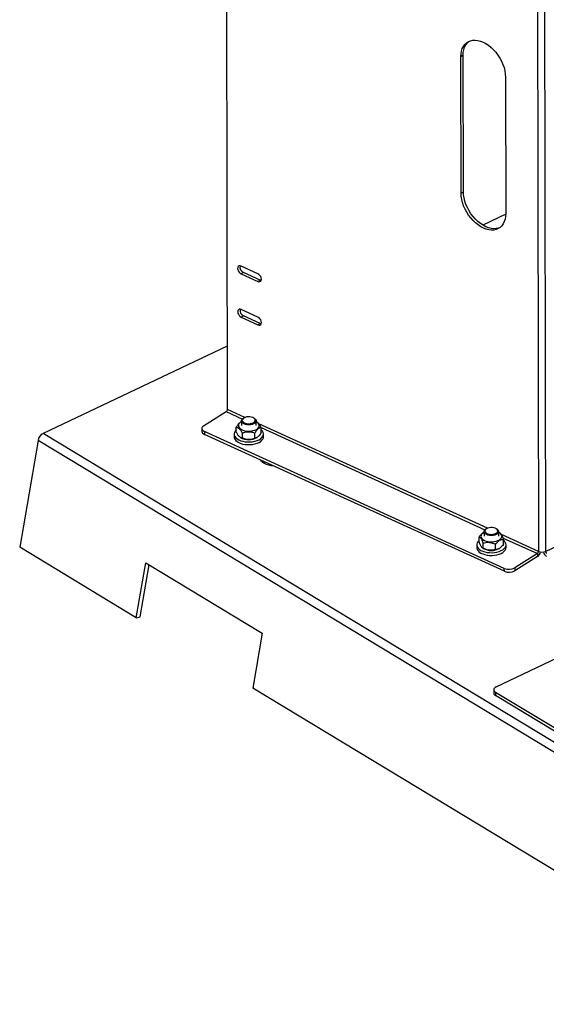
# Model space of a CAD drawing. Extents: x 19.1 to 29.8, y 0.6 to 8.7.
# Drawn here: x 21.5 to 21.9, y 3.5 to 4.4 of the extents above; entities that cross this region are included whole.
import ezdxf

# ---------------------------------------------------------------- set-up
doc = ezdxf.new("R2010")
doc.units = 0
doc.header["$MEASUREMENT"] = 0
doc.layers.get('0').update_dxf_attribs({"linetype": 'CONTINUOUS'})
doc.layers.add('D7', color=7, linetype='CONTINUOUS')

# ---------------------------------------------------------------- blocks, each defined once
blk = doc.blocks.new('A$C24733576')
for p, q in [((0.14745, 0.61301), (0.14645, 1.21204)), ((0.36723, 1.12884), (0.36826, 0.51221)), ((0.37214, 1.12887), (0.37317, 0.51224)), ((0.31475, 0.86436), (0.31314, 0.86334)), ((0.3133, 0.76654), (0.31314, 0.86334)), ((0.31492, 0.76755), (0.31475, 0.86436)), ((0.3448, 0.84889), (0.34496, 0.75209)), ((0.31492, 0.76755), (0.3133, 0.76654)), ((0.34495, 0.75159), (0.32864, 0.74386)), ((0.16904, 0.70937), (0.15717, 0.71479)), ((0.1588, 0.7103), (0.15718, 0.70929)), ((0.15718, 0.70929), (0.16905, 0.70387)), ((0.17067, 0.70488), (0.1588, 0.7103)), ((0.17067, 0.70488), (0.16905, 0.70387)), ((0.17139, 0.70467), (0.17067, 0.70488)), ((0.1691, 0.67856), (0.15722, 0.68398)), ((0.15885, 0.6795), (0.15723, 0.67848)), ((0.15723, 0.67848), (0.1691, 0.67306)), ((0.17072, 0.67408), (0.15885, 0.6795)), ((0.17072, 0.67408), (0.1691, 0.67306)), ((0.17145, 0.67387), (0.17072, 0.67408)), ((0.14738, 0.65798), (0.01665, 0.59605)), ((0.13053, 0.60134), (0.14664, 0.61144)), ((0.14664, 0.61144), (0.15809, 0.60622)), ((0.15989, 0.60733), (0.14745, 0.61301)), ((0.15688, 0.60405), (0.1566, 0.60387)), ((0.15739, 0.60482), (0.1574, 0.60155)), ((0.15905, 0.6069), (0.15856, 0.60659)), ((0.16663, 0.6066), (0.16614, 0.60692)), ((0.16781, 0.60157), (0.16781, 0.60484)), ((0.16864, 0.60386), (0.16832, 0.60407)), ((0.33205, 0.52874), (0.16975, 0.60283)), ((0.67868, 0.19586), (0.01665, 0.59605)), ((0.12928, 0.59953), (0.12928, 0.59742)), ((0.34399, 0.50023), (0.1311, 0.59742)), ((0.1311, 0.59742), (0.1311, 0.59531)), ((0.344, 0.49813), (0.1311, 0.59531)), ((0.1522, 0.59549), (0.1522, 0.59357)), ((0.15376, 0.59681), (0.15375, 0.60039)), ((0.15806, 0.59267), (0.15805, 0.59626)), ((0.16691, 0.5926), (0.1669, 0.59619)), ((0.17146, 0.59667), (0.17146, 0.60026)), ((0.17146, 0.60011), (0.33025, 0.52763)), ((0.17303, 0.59361), (0.17303, 0.59553)), ((0.013, 0.59098), (0, 0.5152)), ((0.67503, 0.19079), (0.013, 0.59098)), ((0.15656, 0.59321), (0.15689, 0.59299)), ((0.16834, 0.59301), (0.16862, 0.59319)), ((0.32904, 0.52546), (0.32881, 0.52532)), ((0.32955, 0.52623), (0.32956, 0.52296)), ((0.33121, 0.52832), (0.33073, 0.528)), ((0.33879, 0.52801), (0.3383, 0.52833)), ((0.33997, 0.52298), (0.33997, 0.52625)), ((0.34109, 0.52509), (0.34049, 0.52548)), ((0.36826, 0.51221), (0.34188, 0.52426)), ((0.32608, 0.51904), (0.32608, 0.52263)), ((0.32897, 0.51457), (0.32896, 0.51815)), ((0.33766, 0.51368), (0.33765, 0.51726)), ((0.34313, 0.52175), (0.36745, 0.51065)), ((0.34347, 0.51726), (0.34346, 0.52084)), ((0.37317, 0.51224), (0.3936, 0.52192)), ((0.08275, 0.46518), (0, 0.5152)), ((0.32436, 0.5169), (0.32436, 0.51498)), ((0.32845, 0.5148), (0.32906, 0.5144)), ((0.3405, 0.51442), (0.34073, 0.51457)), ((0.3452, 0.51502), (0.34519, 0.51694)), ((0.36745, 0.51065), (0.35134, 0.50055)), ((0.36745, 0.51065), (0.36745, 0.50854)), ((0.08275, 0.46518), (0.08945, 0.50424)), ((0.08945, 0.50424), (0.17221, 0.45421)), ((0.36745, 0.50854), (0.35134, 0.49844)), ((0.08549, 0.46582), (0.09184, 0.5028)), ((0.344, 0.49813), (0.34399, 0.50023)), ((0.35134, 0.50055), (0.35134, 0.49844)), ((0.08275, 0.46518), (0.08549, 0.46582)), ((0.17221, 0.45421), (0.16551, 0.41515)), ((0.33824, 0.41616), (0.38141, 0.43661)), ((0.49652, 0.21506), (0.16551, 0.41515)), ((0.33648, 0.41406), (0.33648, 0.41171)), ((0.44122, 0.34969), (0.33778, 0.41222)), ((0.33778, 0.41222), (0.33779, 0.40986)), ((0.44123, 0.34733), (0.33779, 0.40986))]:
    blk.add_line(p, q)
at = {"flags": 128}
for points in [[(0.31314, 0.86334), (0.31325, 0.86541), (0.31359, 0.86735), (0.31415, 0.86912), (0.31493, 0.8707), (0.31592, 0.87206), (0.3171, 0.8732), (0.31845, 0.87408), (0.31995, 0.87471), (0.32158, 0.87506), (0.32332, 0.87514), (0.32515, 0.87494), (0.32703, 0.87446), (0.32894, 0.87372), (0.33085, 0.87272), (0.33273, 0.87148), (0.33455, 0.87001), (0.3363, 0.86834), (0.33794, 0.8665), (0.33944, 0.8645), (0.3408, 0.86238), (0.34198, 0.86017), (0.34297, 0.8579), (0.34376, 0.8556), (0.34433, 0.85331), (0.34468, 0.85107), (0.3448, 0.84889)], [(0.31475, 0.86436), (0.31487, 0.86643), (0.31521, 0.86836), (0.31577, 0.87013), (0.31655, 0.87171), (0.31754, 0.87308), (0.31872, 0.87421), (0.31874, 0.87423)], [(0.34496, 0.75209), (0.34485, 0.75002), (0.34451, 0.74808), (0.34394, 0.74631), (0.34316, 0.74473), (0.34217, 0.74337), (0.341, 0.74223), (0.33965, 0.74135), (0.33814, 0.74072), (0.33651, 0.74037), (0.33477, 0.74029), (0.33294, 0.74049), (0.33106, 0.74097), (0.32916, 0.74171), (0.32725, 0.74271), (0.32537, 0.74395), (0.32354, 0.74542), (0.3218, 0.74709), (0.32016, 0.74893), (0.31865, 0.75093), (0.3173, 0.75305), (0.31612, 0.75526), (0.31512, 0.75753), (0.31434, 0.75983), (0.31376, 0.76212), (0.31342, 0.76436), (0.3133, 0.76654)], [(0.34097, 0.74221), (0.33976, 0.74174), (0.33813, 0.74138), (0.33639, 0.74131), (0.33456, 0.74151), (0.33268, 0.74198), (0.33078, 0.74273), (0.32887, 0.74373), (0.32699, 0.74497), (0.32516, 0.74643), (0.32342, 0.7481), (0.32178, 0.74995), (0.32027, 0.75194), (0.31892, 0.75406), (0.31774, 0.75628), (0.31674, 0.75855), (0.31596, 0.76084), (0.31538, 0.76313), (0.31504, 0.76538), (0.31492, 0.76755)], [(0.15717, 0.71479), (0.15641, 0.715), (0.15572, 0.71492), (0.15517, 0.71457), (0.15482, 0.71396), (0.1547, 0.71316), (0.15482, 0.71226), (0.15518, 0.71133), (0.15572, 0.71047), (0.15641, 0.70977), (0.15718, 0.70929)], [(0.16905, 0.70387), (0.16982, 0.70365), (0.17051, 0.70373), (0.17105, 0.70409), (0.1714, 0.70469), (0.17152, 0.70549), (0.1714, 0.70639), (0.17105, 0.70732), (0.1705, 0.70818), (0.16981, 0.70888), (0.16904, 0.70937)], [(0.15722, 0.68398), (0.15646, 0.6842), (0.15577, 0.68412), (0.15522, 0.68376), (0.15487, 0.68316), (0.15475, 0.68236), (0.15488, 0.68146), (0.15523, 0.68053), (0.15578, 0.67967), (0.15647, 0.67897), (0.15723, 0.67848)], [(0.1691, 0.67306), (0.16987, 0.67285), (0.17056, 0.67293), (0.1711, 0.67328), (0.17145, 0.67389), (0.17157, 0.67468), (0.17145, 0.67559), (0.1711, 0.67652), (0.17055, 0.67738), (0.16986, 0.67808), (0.1691, 0.67856)], [(0.13053, 0.60134), (0.12994, 0.6009), (0.12953, 0.60039), (0.12931, 0.59986), (0.12929, 0.59931), (0.12947, 0.59878), (0.12984, 0.59827), (0.13039, 0.59781), (0.1311, 0.59742)], [(0.15739, 0.60436), (0.15668, 0.60392), (0.15591, 0.60323), (0.15541, 0.60247), (0.15521, 0.60168), (0.15531, 0.60088), (0.15571, 0.60011), (0.1564, 0.5994), (0.15733, 0.59878), (0.15848, 0.59827), (0.1598, 0.59789), (0.16124, 0.59767), (0.16273, 0.5976), (0.16422, 0.5977), (0.16564, 0.59795), (0.16693, 0.59835), (0.16805, 0.59889), (0.16895, 0.59953), (0.16895, 0.59953)], [(0.16605, 0.60274), (0.16501, 0.60236), (0.16384, 0.60212), (0.16259, 0.60204), (0.16134, 0.60212), (0.16017, 0.60236), (0.15914, 0.60274), (0.15831, 0.60324), (0.15773, 0.60384), (0.15743, 0.60449), (0.15743, 0.60516), (0.15773, 0.60582), (0.15832, 0.60641), (0.15856, 0.60659)], [(0.16563, 0.60352), (0.16639, 0.60399), (0.16691, 0.60453), (0.16716, 0.60513), (0.16712, 0.60575), (0.1668, 0.60634), (0.16622, 0.60687), (0.1654, 0.6073), (0.16441, 0.60761), (0.16331, 0.60778), (0.16216, 0.6078), (0.16104, 0.60766), (0.16002, 0.60738), (0.15916, 0.60697), (0.15851, 0.60646), (0.15812, 0.60588), (0.15802, 0.60527), (0.1582, 0.60467), (0.15865, 0.6041), (0.15936, 0.60362), (0.16027, 0.60324), (0.16132, 0.603), (0.16246, 0.60291), (0.1636, 0.60297), (0.16468, 0.60318), (0.16563, 0.60352)], [(0.16663, 0.6066), (0.16689, 0.60641), (0.16747, 0.60582), (0.16777, 0.60517), (0.16777, 0.6045), (0.16747, 0.60384), (0.16688, 0.60325), (0.16605, 0.60274)], [(0.16895, 0.59953), (0.16958, 0.60026), (0.16993, 0.60103), (0.16998, 0.60183), (0.16973, 0.60262), (0.16919, 0.60337), (0.16837, 0.60404), (0.16781, 0.60438)], [(0.15376, 0.59843), (0.15369, 0.59837), (0.15291, 0.59752), (0.15241, 0.59661), (0.1522, 0.59567), (0.1523, 0.59473), (0.15269, 0.59381), (0.15336, 0.59294), (0.1543, 0.59214), (0.15548, 0.59144), (0.15687, 0.59085), (0.15842, 0.5904), (0.16009, 0.5901), (0.16184, 0.58995), (0.16361, 0.58996), (0.16534, 0.59013), (0.167, 0.59046), (0.16854, 0.59093)], [(0.16854, 0.59093), (0.1699, 0.59153), (0.17105, 0.59225), (0.17196, 0.59306), (0.17261, 0.59394), (0.17296, 0.59487), (0.17302, 0.59581), (0.17277, 0.59675), (0.17224, 0.59765), (0.17146, 0.59846)], [(0.1522, 0.59357), (0.1523, 0.59281), (0.15269, 0.59189), (0.15337, 0.59102), (0.15431, 0.59022), (0.15549, 0.58952), (0.15687, 0.58893), (0.15843, 0.58848), (0.1601, 0.58818), (0.16184, 0.58803), (0.16361, 0.58804), (0.16535, 0.58821), (0.16701, 0.58854), (0.16854, 0.58901)], [(0.16854, 0.58901), (0.1699, 0.58961), (0.17106, 0.59033), (0.17197, 0.59114), (0.17261, 0.59202), (0.17296, 0.59295), (0.17303, 0.59361)], [(0.18035, 0.57283), (0.17861, 0.57306), (0.17687, 0.57345), (0.17528, 0.57399), (0.17387, 0.57465), (0.17267, 0.57542), (0.17173, 0.57629), (0.17118, 0.57702)], [(0.32955, 0.52577), (0.32952, 0.52575), (0.32858, 0.52513), (0.32789, 0.52442), (0.32748, 0.52365), (0.32737, 0.52285), (0.32757, 0.52205), (0.32805, 0.5213), (0.32882, 0.52061), (0.32982, 0.52002), (0.33103, 0.51955), (0.33239, 0.51922), (0.33385, 0.51904), (0.33535, 0.51902), (0.33682, 0.51917), (0.33821, 0.51947), (0.33946, 0.51991), (0.34051, 0.52048), (0.34133, 0.52115), (0.34188, 0.5219), (0.34214, 0.52269), (0.3421, 0.52349), (0.34176, 0.52427), (0.34176, 0.52427)], [(0.33821, 0.52416), (0.33717, 0.52377), (0.336, 0.52354), (0.33475, 0.52345), (0.33351, 0.52353), (0.33233, 0.52377), (0.3313, 0.52415), (0.33047, 0.52466), (0.32989, 0.52525), (0.32959, 0.5259), (0.32959, 0.52657), (0.32989, 0.52723), (0.33048, 0.52782), (0.33073, 0.528)], [(0.33779, 0.52493), (0.33855, 0.5254), (0.33907, 0.52594), (0.33932, 0.52655), (0.33929, 0.52716), (0.33896, 0.52775), (0.33838, 0.52828), (0.33757, 0.52871), (0.33658, 0.52902), (0.33547, 0.52919), (0.33432, 0.52921), (0.3332, 0.52907), (0.33218, 0.52879), (0.33132, 0.52838), (0.33067, 0.52787), (0.33029, 0.5273), (0.33018, 0.52668), (0.33036, 0.52608), (0.33082, 0.52551), (0.33152, 0.52503), (0.33243, 0.52465), (0.33349, 0.52441), (0.33462, 0.52432), (0.33576, 0.52438), (0.33684, 0.52459), (0.33779, 0.52493)], [(0.33879, 0.52801), (0.33905, 0.52782), (0.33963, 0.52723), (0.33993, 0.52658), (0.33993, 0.52591), (0.33963, 0.52525), (0.33904, 0.52466), (0.33821, 0.52416)], [(0.32608, 0.51998), (0.32524, 0.51915), (0.32467, 0.51825), (0.32439, 0.51732), (0.32441, 0.51638), (0.32472, 0.51545), (0.32533, 0.51456), (0.32621, 0.51374), (0.32733, 0.51301), (0.32867, 0.5124), (0.33019, 0.51191), (0.33183, 0.51157), (0.33356, 0.51138), (0.33533, 0.51135), (0.33708, 0.51149), (0.33876, 0.51177), (0.34033, 0.51221), (0.34174, 0.51278), (0.34295, 0.51347), (0.34392, 0.51426), (0.34463, 0.51513), (0.34506, 0.51605), (0.34519, 0.51699), (0.34519, 0.51699)], [(0.32436, 0.51498), (0.32441, 0.51446), (0.32473, 0.51353), (0.32533, 0.51264), (0.32621, 0.51182), (0.32734, 0.51109), (0.32867, 0.51048), (0.33019, 0.50999), (0.33183, 0.50965), (0.33357, 0.50946), (0.33533, 0.50944), (0.33708, 0.50957), (0.33877, 0.50986), (0.34033, 0.51029), (0.34174, 0.51086), (0.34295, 0.51155), (0.34393, 0.51234), (0.34464, 0.51321), (0.34506, 0.51413), (0.3452, 0.51507), (0.3452, 0.51507)], [(0.33824, 0.41616), (0.33754, 0.41576), (0.33701, 0.41529), (0.33665, 0.41478), (0.33649, 0.41424), (0.33653, 0.41369), (0.33676, 0.41316), (0.33719, 0.41267), (0.33778, 0.41222)]]:
    blk.add_lwpolyline(points, dxfattribs=at)
for centre, radius, start, end in [((0.16043, 0.71405), 0.00409, 166.71685, 246.48341), ((0.16048, 0.68325), 0.00409, 166.71685, 246.48341), ((0.14547, 0.61304), 0.00199, 306.30491, 358.9256), ((0.02006, 0.58975), 0.00716, 118.39588, 170.0894), ((0.13178, 0.59773), 0.00252, 187.09638, 254.47103), ((0.1626, 0.60298), 0.0115, 240.24289, 299.94824), ((0.33776, 0.52138), 0.00493, 35.8776, 63.40215), ((0.341, 0.51659), 0.00421, 5.48222, 54.21293), ((0.33476, 0.52455), 0.01164, 240.64276, 299.54837), ((0.36627, 0.51225), 0.00199, 306.30491, 358.9256), ((0.36408, 0.51322), 0.00577, 305.80603, 345.83448), ((0.37069, 0.51801), 0.00628, 247.31778, 293.30517), ((0.37726, 0.51327), 0.00571, 194.73077, 235.20489), ((0.37513, 0.51229), 0.00196, 181.35751, 234.74568), ((0.34734, 0.50805), 0.0085, 246.85318, 298.05645), ((0.34734, 0.50595), 0.0085, 246.85318, 298.05645), ((0.33874, 0.41192), 0.00227, 185.52498, 245.13732)]:
    blk.add_arc(centre, radius, start, end)
for points, knots in [([(0.1566, 0.60385), (0.15639, 0.6037), (0.15591, 0.60337), (0.15515, 0.60252), (0.15441, 0.60149), (0.15395, 0.60073), (0.15375, 0.60039)], [0, 0, 0, 0, 0.215969, 0.489841, 0.773312, 1, 1, 1, 1]), ([(0.17146, 0.60026), (0.17116, 0.60078), (0.17056, 0.60183), (0.16969, 0.60297), (0.16903, 0.60362), (0.16872, 0.6038), (0.16863, 0.60385)], [0, 0, 0, 0, 0.331647, 0.674633, 0.910349, 1, 1, 1, 1]), ([(0.15375, 0.60039), (0.15405, 0.60034), (0.15465, 0.60025), (0.15552, 0.59971), (0.15633, 0.59891), (0.15716, 0.59782), (0.15771, 0.59685), (0.15805, 0.59626)], [0, 0, 0, 0, 0.216189, 0.439771, 0.593426, 0.752216, 1, 1, 1, 1]), ([(0.15806, 0.59267), (0.15776, 0.59272), (0.15717, 0.59282), (0.15629, 0.59335), (0.15548, 0.59416), (0.15465, 0.59524), (0.1541, 0.59622), (0.15376, 0.59681)], [0, 0, 0, 0, 0.216189, 0.439771, 0.593426, 0.752216, 1, 1, 1, 1]), ([(0.15805, 0.59626), (0.15866, 0.59649), (0.15989, 0.59696), (0.1617, 0.59725), (0.16336, 0.59721), (0.16506, 0.59691), (0.16621, 0.59646), (0.1669, 0.59619)], [0, 0, 0, 0, 0.216189, 0.439771, 0.593426, 0.752216, 1, 1, 1, 1]), ([(0.1669, 0.59619), (0.16711, 0.59653), (0.16756, 0.59728), (0.16829, 0.59831), (0.1691, 0.5992), (0.1699, 0.5998), (0.17069, 0.60016), (0.1712, 0.60022), (0.17146, 0.60026)], [0, 0, 0, 0, 0.140568, 0.31355, 0.48612, 0.651429, 0.817058, 1, 1, 1, 1]), ([(0.17146, 0.59667), (0.1712, 0.59624), (0.1707, 0.59541), (0.16992, 0.59435), (0.16912, 0.59353), (0.16831, 0.59297), (0.16757, 0.59268), (0.16711, 0.59263), (0.16691, 0.5926)], [0, 0, 0, 0, 0.182924, 0.345931, 0.513877, 0.683686, 0.859446, 1, 1, 1, 1]), ([(0.16691, 0.5926), (0.16631, 0.59237), (0.16507, 0.59191), (0.16326, 0.59161), (0.1616, 0.59165), (0.1599, 0.59195), (0.15876, 0.5924), (0.15806, 0.59267)], [0, 0, 0, 0, 0.216189, 0.439771, 0.593426, 0.752216, 1, 1, 1, 1]), ([(0.32883, 0.5253), (0.32869, 0.52521), (0.32823, 0.52493), (0.32728, 0.52407), (0.32653, 0.52317), (0.32608, 0.52263)], [0, 0, 0, 0, 0.143839, 0.478218, 1, 1, 1, 1]), ([(0.34346, 0.52084), (0.34333, 0.5212), (0.34305, 0.52199), (0.34258, 0.52309), (0.34207, 0.52405), (0.34156, 0.52472), (0.34125, 0.52496), (0.3411, 0.52508)], [0, 0, 0, 0, 0.173205, 0.38635, 0.598988, 0.802679, 1, 1, 1, 1]), ([(0.32608, 0.52263), (0.32624, 0.52257), (0.32656, 0.52246), (0.32706, 0.52204), (0.32756, 0.52137), (0.32808, 0.52041), (0.32855, 0.5193), (0.32883, 0.51851), (0.32896, 0.51815)], [0, 0, 0, 0, 0.182924, 0.345931, 0.513877, 0.683686, 0.859446, 1, 1, 1, 1]), ([(0.32897, 0.51457), (0.32884, 0.51461), (0.32856, 0.5147), (0.32809, 0.51506), (0.32758, 0.51568), (0.32707, 0.51658), (0.32657, 0.51771), (0.32625, 0.51858), (0.32608, 0.51904)], [0, 0, 0, 0, 0.140568, 0.31355, 0.48612, 0.651429, 0.817058, 1, 1, 1, 1]), ([(0.32896, 0.51815), (0.32956, 0.51833), (0.33077, 0.51868), (0.33255, 0.51881), (0.33417, 0.51861), (0.33585, 0.51815), (0.33697, 0.5176), (0.33765, 0.51726)], [0, 0, 0, 0, 0.216189, 0.439771, 0.593426, 0.752216, 1, 1, 1, 1]), ([(0.33765, 0.51726), (0.33805, 0.51774), (0.33886, 0.51872), (0.34005, 0.51976), (0.34114, 0.52041), (0.34225, 0.5208), (0.343, 0.52083), (0.34346, 0.52084)], [0, 0, 0, 0, 0.216189, 0.439771, 0.593426, 0.752216, 1, 1, 1, 1]), ([(0.34347, 0.51726), (0.34307, 0.51678), (0.34226, 0.5158), (0.34107, 0.51476), (0.33999, 0.51411), (0.33887, 0.51372), (0.33812, 0.51369), (0.33766, 0.51368)], [0, 0, 0, 0, 0.216189, 0.439771, 0.593426, 0.752216, 1, 1, 1, 1]), ([(0.33766, 0.51368), (0.33707, 0.5135), (0.33586, 0.51315), (0.33408, 0.51302), (0.33245, 0.51321), (0.33078, 0.51368), (0.32965, 0.51423), (0.32897, 0.51457)], [0, 0, 0, 0, 0.216189, 0.439771, 0.593426, 0.752216, 1, 1, 1, 1])]:
    blk.add_open_spline(points, degree=3, knots=knots)

msp = doc.modelspace()

# ---------------------------------------------------------------- block references
at = {"layer": 'D7', "color": 7, "linetype": 'CONTINUOUS', "xscale": 1.25, "yscale": 1.25, "zscale": 1.25}
msp.add_blockref('A$C24733576', (21.46324, 3.25227), dxfattribs=at)

doc.saveas('drawing.dxf')
